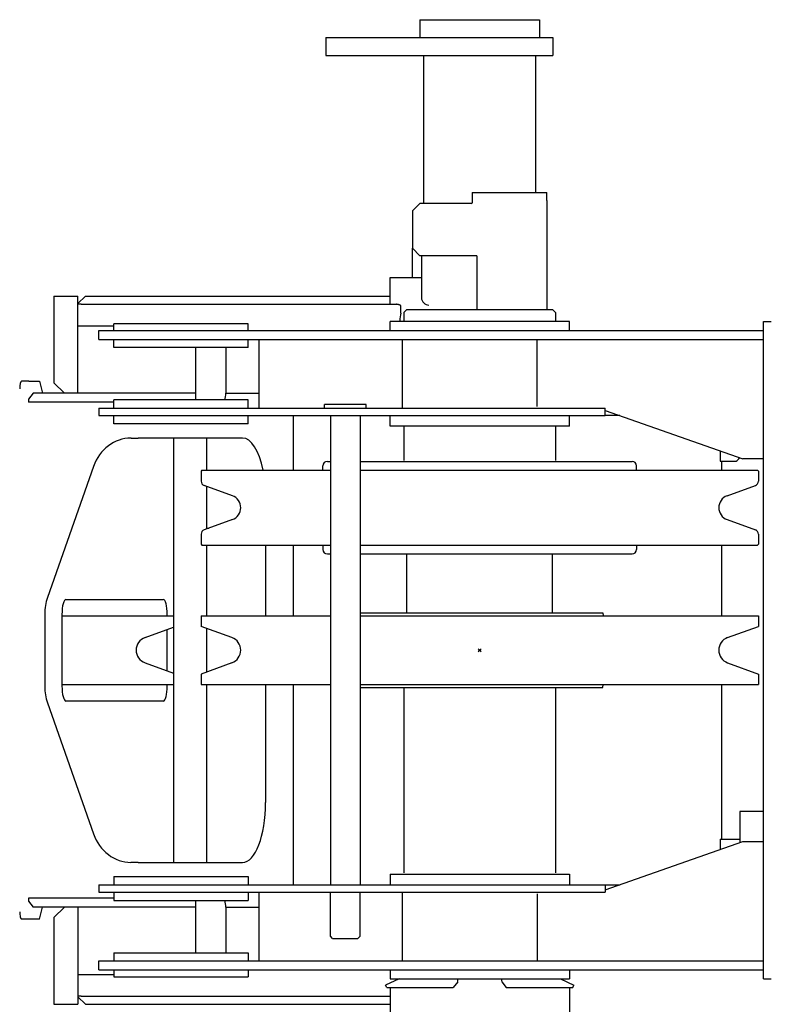
# Model space of a CAD drawing. Extents: x -224094 to 2061, y -53638 to 59765.
# Drawn here: x -192527 to -192027, y -22293 to -21634 of the extents above; entities that cross this region are included whole.
import ezdxf

# ---------------------------------------------------------------- set-up
doc = ezdxf.new("R2010")
doc.units = 0
doc.header["$PDMODE"] = 35
doc.layers.get('0').update_dxf_attribs({"linetype": 'CONTINUOUS'})

msp = doc.modelspace()

# ---------------------------------------------------------------- linework, layer by layer
at = {"color": 162, "linetype": 'Continuous'}
for p, q in [((-192259.347, -21633.845), (-192259.347, -21645.845)), ((-192259.347, -21633.845), (-192194.847, -21633.845)), ((-192194.847, -21633.845), (-192179.347, -21633.845)), ((-192179.347, -21633.845), (-192179.347, -21645.845)), ((-192322.347, -21645.845), (-192299.247, -21645.845)), ((-192322.347, -21645.845), (-192322.347, -21657.845)), ((-192299.247, -21645.845), (-192170.347, -21645.845)), ((-192170.347, -21645.845), (-192170.347, -21657.845)), ((-192322.347, -21657.845), (-192299.247, -21657.845)), ((-192299.247, -21657.845), (-192219.347, -21657.845)), ((-192256.847, -21756.845), (-192256.847, -21657.845)), ((-192219.347, -21657.845), (-192170.347, -21657.845)), ((-192181.847, -21749.545), (-192181.847, -21657.845)), ((-192224.347, -21749.545), (-192224.347, -21754.845)), ((-192224.347, -21749.545), (-192174.347, -21749.545)), ((-192174.347, -21754.845), (-192174.347, -21749.545)), ((-192264.347, -21761.845), (-192259.347, -21756.845)), ((-192224.847, -21756.845), (-192259.347, -21756.845)), ((-192224.347, -21754.845), (-192224.347, -21756.345)), ((-192174.347, -21754.845), (-192174.347, -21827.845)), ((-192264.347, -21761.845), (-192264.347, -21786.845)), ((-192264.347, -21786.845), (-192259.347, -21791.845)), ((-192264.347, -21806.345), (-192264.347, -21786.845)), ((-192221.347, -21791.845), (-192259.347, -21791.845)), ((-192258.347, -21791.845), (-192258.347, -21819.845)), ((-192221.347, -21791.845), (-192221.347, -21827.845)), ((-192279.347, -21824.345), (-192279.347, -21806.345)), ((-192279.347, -21806.345), (-192258.347, -21806.345)), ((-192504.347, -21818.845), (-192488.347, -21818.845)), ((-192504.347, -21818.845), (-192504.347, -21876.845)), ((-192488.347, -21883.845), (-192488.347, -21818.845)), ((-192488.347, -21823.845), (-192483.347, -21818.845)), ((-192483.347, -21818.845), (-192279.347, -21818.845)), ((-192486.191, -21824.345), (-192488.347, -21824.345)), ((-192486.191, -21824.345), (-192275.013, -21824.345)), ((-192272.08, -21830.221), (-192272.08, -21825.257)), ((-192268.147, -21827.845), (-192270.147, -21829.845)), ((-192270.147, -21829.845), (-192270.147, -21835.845)), ((-192268.147, -21827.845), (-192170.547, -21827.845)), ((-192170.547, -21827.845), (-192168.547, -21829.845)), ((-192168.547, -21829.845), (-192168.547, -21835.845)), ((-192488.347, -21838.845), (-192464.347, -21838.845)), ((-192419.347, -21837.345), (-192464.347, -21837.345)), ((-192464.347, -21841.845), (-192464.347, -21837.345)), ((-192374.347, -21837.345), (-192419.347, -21837.345)), ((-192374.347, -21841.845), (-192374.347, -21837.345)), ((-192279.347, -21841.845), (-192279.347, -21835.845)), ((-192159.347, -21835.845), (-192279.347, -21835.845)), ((-192159.347, -21841.845), (-192159.347, -21835.845)), ((-192029.347, -21835.845), (-192024.347, -21835.845)), ((-192029.347, -22275.845), (-192029.347, -21835.845)), ((-192474.347, -21841.845), (-192029.347, -21841.845)), ((-192474.347, -21847.845), (-192474.347, -21841.845)), ((-192474.347, -21847.845), (-192029.347, -21847.845)), ((-192464.347, -21853.345), (-192464.347, -21847.845)), ((-192374.347, -21853.345), (-192374.347, -21847.845)), ((-192367.206, -21847.845), (-192367.206, -21893.845)), ((-192271.172, -21847.845), (-192271.172, -21893.845)), ((-192180.892, -21892.845), (-192180.892, -21847.845)), ((-192419.347, -21853.345), (-192464.347, -21853.345)), ((-192374.347, -21853.345), (-192419.347, -21853.345)), ((-192409.347, -21888.345), (-192409.347, -21853.345)), ((-192389.347, -21853.345), (-192389.347, -21883.845)), ((-192521.18, -21875.845), (-192526.007, -21875.845)), ((-192521.18, -21875.845), (-192514.136, -21875.845)), ((-192514.136, -21875.845), (-192512.049, -21883.845)), ((-192504.347, -21876.845), (-192497.347, -21883.845)), ((-192518.268, -21883.845), (-192521.347, -21887.845)), ((-192409.347, -21883.845), (-192518.268, -21883.845)), ((-192389.347, -21883.845), (-192367.206, -21883.845)), ((-192521.347, -21887.845), (-192521.347, -21889.845)), ((-192464.656, -21889.845), (-192521.347, -21889.845)), ((-192464.347, -21889.845), (-192464.656, -21889.845)), ((-192419.347, -21888.345), (-192464.347, -21888.345)), ((-192464.347, -21893.845), (-192464.347, -21888.345)), ((-192374.347, -21888.345), (-192419.347, -21888.345)), ((-192374.347, -21893.845), (-192374.347, -21888.345)), ((-192309.347, -21891.345), (-192323.347, -21891.345)), ((-192323.347, -21893.845), (-192323.347, -21891.345)), ((-192295.347, -21891.345), (-192309.347, -21891.345)), ((-192295.347, -21893.845), (-192295.347, -21891.345)), ((-192474.347, -21893.845), (-192137.168, -21893.845)), ((-192474.347, -21893.845), (-192474.347, -21898.845)), ((-192137.168, -21893.845), (-192135.358, -21893.845)), ((-192135.358, -21898.845), (-192135.358, -21893.845)), ((-192135.358, -21895.414), (-192043.239, -21927.845)), ((-192474.347, -21898.845), (-192137.168, -21898.845)), ((-192464.347, -21904.345), (-192464.347, -21898.845)), ((-192419.347, -21904.345), (-192464.347, -21904.345)), ((-192374.347, -21904.345), (-192419.347, -21904.345)), ((-192374.347, -21904.345), (-192374.347, -21898.845)), ((-192344.347, -21898.845), (-192344.347, -21935.445)), ((-192319.347, -21898.845), (-192319.347, -22212.845)), ((-192299.347, -21898.845), (-192299.347, -22212.845)), ((-192279.347, -21905.845), (-192279.347, -21898.845)), ((-192159.347, -21905.845), (-192159.347, -21898.845)), ((-192137.168, -21898.845), (-192135.358, -21898.845)), ((-192125.612, -21898.845), (-192135.358, -21898.845)), ((-192159.347, -21905.845), (-192279.347, -21905.845)), ((-192270.147, -21905.845), (-192270.147, -21928.845)), ((-192168.547, -21905.845), (-192168.547, -21928.845)), ((-192452.691, -21913.845), (-192452.819, -21913.845)), ((-192452.691, -21913.845), (-192447.911, -21913.845)), ((-192378.13, -21913.845), (-192447.911, -21913.845)), ((-192424.347, -21913.845), (-192424.347, -22197.845)), ((-192402.347, -21913.845), (-192402.347, -21935.445)), ((-192058.483, -21922.478), (-192058.483, -21923.639)), ((-192058.483, -21923.639), (-192058.446, -21925.727)), ((-192058.466, -21922.484), (-192058.425, -21929.345)), ((-192321.347, -21929.445), (-192319.347, -21929.445)), ((-192299.347, -21929.445), (-192117.347, -21929.445)), ((-192058.425, -21929.345), (-192047.643, -21929.345)), ((-192057.347, -21935.445), (-192057.347, -21929.345)), ((-192036.796, -21927.845), (-192043.239, -21927.845)), ((-192029.347, -21927.845), (-192036.796, -21927.845)), ((-192477.84, -21932.875), (-192508.708, -22020.556)), ((-192405.347, -21935.445), (-192405.847, -21935.945)), ((-192405.847, -21935.945), (-192405.847, -21942.747)), ((-192405.347, -21935.445), (-192319.347, -21935.445)), ((-192324.347, -21935.445), (-192324.347, -21932.445)), ((-192299.347, -21935.445), (-192033.347, -21935.445)), ((-192114.347, -21935.445), (-192114.347, -21932.445)), ((-192033.347, -21935.445), (-192032.847, -21935.945)), ((-192032.847, -21935.945), (-192032.847, -21942.747)), ((-192384.939, -21952.457), (-192403.873, -21945.566)), ((-192402.347, -21946.122), (-192402.347, -21974.768)), ((-192053.754, -21952.457), (-192034.821, -21945.566)), ((-192384.939, -21968.432), (-192403.873, -21975.323)), ((-192053.754, -21968.432), (-192034.821, -21975.323)), ((-192402.347, -21974.147), (-192400.641, -21974.147)), ((-192405.847, -21978.142), (-192405.847, -21984.945)), ((-192032.847, -21978.142), (-192032.847, -21984.945)), ((-192405.847, -21984.945), (-192405.347, -21985.445)), ((-192405.347, -21985.445), (-192319.347, -21985.445)), ((-192402.347, -21985.445), (-192402.347, -22032.845)), ((-192362.695, -21985.445), (-192362.695, -22032.845)), ((-192344.347, -21985.445), (-192344.347, -22032.845)), ((-192324.347, -21985.445), (-192324.347, -21988.445)), ((-192299.347, -21985.445), (-192033.347, -21985.445)), ((-192114.347, -21985.445), (-192114.347, -21988.445)), ((-192057.347, -22032.845), (-192057.347, -21985.445)), ((-192032.847, -21984.945), (-192033.347, -21985.445)), ((-192321.347, -21991.445), (-192319.347, -21991.445)), ((-192299.347, -21991.445), (-192268.248, -21991.445)), ((-192268.248, -21991.445), (-192117.347, -21991.445)), ((-192268.047, -22030.845), (-192268.047, -21991.845)), ((-192264.347, -21991.445), (-192264.347, -21991.845)), ((-192174.347, -21991.445), (-192174.347, -21991.845)), ((-192170.647, -22030.845), (-192170.647, -21991.845)), ((-192496.394, -22021.845), (-192431.167, -22021.845)), ((-192510.569, -22031.526), (-192510.569, -22080.163)), ((-192499.003, -22031.845), (-192499.003, -22079.845)), ((-192499.003, -22032.845), (-192424.347, -22032.845)), ((-192428.558, -22032.845), (-192428.558, -22031.845)), ((-192405.847, -22032.845), (-192319.347, -22032.845)), ((-192405.847, -22032.845), (-192405.847, -22039.897)), ((-192299.347, -22032.845), (-192032.847, -22032.845)), ((-192299.346, -22030.845), (-192136.847, -22030.845)), ((-192136.847, -22030.845), (-192136.672, -22032.845)), ((-192032.847, -22032.845), (-192032.847, -22039.897)), ((-192443.425, -22047.387), (-192424.347, -22040.443)), ((-192428.558, -22069.713), (-192428.558, -22041.976)), ((-192385.268, -22047.387), (-192405.847, -22039.897)), ((-192402.347, -22041.172), (-192402.347, -22070.518)), ((-192053.425, -22047.387), (-192032.847, -22039.897)), ((-192443.425, -22064.302), (-192424.347, -22071.246)), ((-192385.268, -22064.302), (-192405.847, -22071.792)), ((-192053.425, -22064.302), (-192032.847, -22071.792)), ((-192405.847, -22071.792), (-192405.847, -22078.845)), ((-192032.847, -22071.792), (-192032.847, -22078.845)), ((-192499.003, -22078.845), (-192424.347, -22078.845)), ((-192428.558, -22079.845), (-192428.558, -22078.845)), ((-192405.847, -22078.845), (-192319.347, -22078.845)), ((-192402.347, -22078.845), (-192402.347, -22197.845)), ((-192362.695, -22078.845), (-192362.695, -22157.845)), ((-192344.347, -22078.845), (-192344.347, -22212.845)), ((-192299.347, -22078.845), (-192032.847, -22078.845)), ((-192299.346, -22080.845), (-192258.899, -22080.845)), ((-192270.147, -22080.845), (-192270.147, -22204.845)), ((-192258.899, -22080.845), (-192136.847, -22080.845)), ((-192168.547, -22080.845), (-192168.547, -22204.845)), ((-192136.847, -22080.845), (-192136.672, -22078.845)), ((-192057.347, -22182.345), (-192057.347, -22078.845)), ((-192508.708, -22091.133), (-192477.84, -22178.814)), ((-192431.167, -22089.845), (-192496.394, -22089.845)), ((-192029.347, -22163.845), (-192045.347, -22163.845)), ((-192045.347, -22163.845), (-192045.347, -22172.631)), ((-192045.347, -22172.631), (-192045.347, -22184.587)), ((-192135.358, -22216.275), (-192043.239, -22183.845)), ((-192058.446, -22185.962), (-192058.483, -22188.05)), ((-192058.483, -22188.05), (-192058.483, -22189.211)), ((-192058.425, -22182.345), (-192058.466, -22189.205)), ((-192058.425, -22182.345), (-192047.643, -22182.345)), ((-192047.643, -22182.345), (-192045.347, -22182.345)), ((-192043.239, -22183.845), (-192029.347, -22183.845)), ((-192452.691, -22197.845), (-192452.819, -22197.845)), ((-192447.911, -22197.845), (-192452.691, -22197.845)), ((-192447.911, -22197.845), (-192378.13, -22197.845)), ((-192464.347, -22207.345), (-192374.347, -22207.345)), ((-192464.347, -22207.345), (-192464.347, -22212.845)), ((-192374.347, -22207.345), (-192374.347, -22212.845)), ((-192279.347, -22205.845), (-192159.347, -22205.845)), ((-192279.347, -22205.845), (-192279.347, -22212.845)), ((-192159.347, -22205.845), (-192159.347, -22212.845)), ((-192474.347, -22212.845), (-192125.612, -22212.845)), ((-192474.347, -22212.845), (-192474.347, -22217.845)), ((-192135.358, -22212.845), (-192135.358, -22217.845)), ((-192474.347, -22217.845), (-192137.168, -22217.845)), ((-192464.347, -22217.845), (-192464.347, -22223.345)), ((-192374.347, -22217.845), (-192374.347, -22223.345)), ((-192367.206, -22217.845), (-192367.206, -22263.845)), ((-192319.347, -22247.345), (-192319.347, -22217.845)), ((-192299.347, -22247.345), (-192299.347, -22217.845)), ((-192271.172, -22217.845), (-192271.172, -22263.845)), ((-192180.892, -22218.845), (-192180.892, -22263.845)), ((-192137.168, -22217.845), (-192135.358, -22217.845)), ((-192521.347, -22221.845), (-192521.347, -22223.845)), ((-192464.347, -22221.845), (-192521.347, -22221.845)), ((-192521.347, -22223.845), (-192518.268, -22227.845)), ((-192464.656, -22227.845), (-192518.268, -22227.845)), ((-192514.136, -22235.845), (-192512.049, -22227.845)), ((-192504.347, -22234.845), (-192497.347, -22227.845)), ((-192488.347, -22227.845), (-192488.347, -22292.845)), ((-192409.347, -22227.845), (-192464.656, -22227.845)), ((-192464.347, -22223.345), (-192374.347, -22223.345)), ((-192409.347, -22258.345), (-192409.347, -22223.345)), ((-192389.347, -22227.845), (-192389.347, -22258.345)), ((-192389.347, -22227.845), (-192367.206, -22227.845)), ((-192521.18, -22235.845), (-192526.007, -22235.845)), ((-192514.136, -22235.845), (-192521.18, -22235.845)), ((-192504.347, -22234.845), (-192504.347, -22292.845)), ((-192317.847, -22248.845), (-192319.347, -22247.345)), ((-192300.847, -22248.845), (-192299.347, -22247.345)), ((-192317.847, -22248.845), (-192313.422, -22248.845)), ((-192313.422, -22248.845), (-192300.847, -22248.845)), ((-192464.347, -22258.345), (-192374.347, -22258.345)), ((-192464.347, -22258.345), (-192464.347, -22263.845)), ((-192374.347, -22258.345), (-192374.347, -22263.845)), ((-192474.347, -22263.845), (-192029.347, -22263.845)), ((-192474.347, -22269.845), (-192474.347, -22263.845)), ((-192488.347, -22272.845), (-192464.347, -22272.845)), ((-192474.347, -22269.845), (-192029.347, -22269.845)), ((-192464.347, -22269.845), (-192464.347, -22274.345)), ((-192374.347, -22269.845), (-192374.347, -22274.345)), ((-192279.347, -22269.845), (-192279.347, -22275.845)), ((-192159.347, -22269.845), (-192159.347, -22275.845)), ((-192464.347, -22274.345), (-192374.347, -22274.345)), ((-192273.347, -22275.845), (-192282.347, -22280.041)), ((-192281.586, -22281.673), (-192282.347, -22280.041)), ((-192279.347, -22275.845), (-192159.347, -22275.845)), ((-192234.108, -22277.831), (-192237.095, -22281.673)), ((-192234.108, -22277.645), (-192234.108, -22275.845)), ((-192204.586, -22277.645), (-192204.586, -22275.845)), ((-192204.586, -22277.831), (-192201.598, -22281.673)), ((-192165.347, -22275.845), (-192156.347, -22280.041)), ((-192157.107, -22281.673), (-192156.347, -22280.041)), ((-192029.347, -22275.845), (-192024.347, -22275.845)), ((-192486.169, -22287.345), (-192488.347, -22287.345)), ((-192486.169, -22287.345), (-192279.139, -22287.345)), ((-192281.586, -22281.673), (-192237.095, -22281.673)), ((-192279.347, -22287.345), (-192279.347, -22305.345)), ((-192279.138, -22287.345), (-192279.138, -22281.673)), ((-192201.598, -22281.673), (-192157.107, -22281.673)), ((-192159.325, -22281.673), (-192159.325, -22305.345)), ((-192504.347, -22292.845), (-192488.347, -22292.845)), ((-192488.347, -22287.845), (-192483.347, -22292.845)), ((-192483.347, -22292.845), (-192279.347, -22292.845))]:
    msp.add_line(p, q, dxfattribs=at)
for centre, radius, start, end in [((-192224.847, -21756.345), 0.5, 270, 0), ((-192253.347, -21819.845), 5, 180, 270), ((-192321.347, -21932.445), 3, 90, 180), ((-192117.347, -21932.445), 3, 0, 90), ((-192053.214, -21921.917), 9.284, 306.870107, 326.39544), ((-192402.847, -21942.747), 3, 180, 250), ((-192035.847, -21942.747), 3, 290, 0), ((-192387.847, -21960.445), 8.5, 290, 70), ((-192050.847, -21960.445), 8.5, 110, 250), ((-192402.847, -21978.142), 3, 110, 180), ((-192035.847, -21978.142), 3, 0, 70), ((-192321.347, -21988.445), 3, 180, 270), ((-192117.347, -21988.445), 3, 270, 0), ((-192440.347, -22055.845), 9, 110, 250), ((-192388.347, -22055.845), 9, 290, 70), ((-192050.347, -22055.845), 9, 110, 250)]:
    msp.add_arc(centre, radius, start, end, dxfattribs=at)
for centre, major_axis, ratio, start_param, end_param in [((-192271.124, -21838.845), (0, -10), 0.188688, 3.6724178, 4.4076964), ((-192526.007, -21880.845), (0, 5), 0.260909, 0, 1.5707963), ((-192395.688, -21883.845), (0, 10), 0.634185, 4.2456237, 4.712389), ((-192452.818, -21943.845), (0, -30), 0.896105, 3.1415927, 4.3380554), ((-192378.13, -21953.845), (0, 40), 0.385889, 5.1905997, 6.2831853), ((-192483.715, -22031.52), (-0.027, -29.983), 0.895647, 4.3388687, 4.7134045), ((-192496.394, -22031.845), (0, 10), 0.260909, 0, 1.5707963), ((-192431.167, -22031.845), (0, 10), 0.260909, 4.712389, 6.2831853), ((-192483.715, -22080.169), (0.027, -29.983), 0.895647, 4.7113735, 5.0859092), ((-192496.394, -22079.845), (0, 10), 0.260909, 1.5707963, 3.1415927), ((-192431.167, -22079.845), (0, 10), 0.260909, 3.1415927, 4.712389), ((-192378.13, -22157.845), (0, -40), 0.385889, 0, 1.5707963), ((-192452.818, -22167.845), (0, 30), 0.896105, 1.9451299, 3.1415927), ((-192395.688, -22227.845), (0, -10), 0.634185, 1.5707963, 2.0375616), ((-192526.007, -22230.845), (0, 5), 0.260909, 1.5707963, 3.1415927)]:
    msp.add_ellipse(centre, major_axis=major_axis, ratio=ratio, start_param=start_param, end_param=end_param, dxfattribs=at)
at = {"color": 162, "linetype": 'Continuous', "start_tangent": (-0.8728202, 0.4880419), "end_tangent": (-0.9999999, 0.0003959)}
msp.add_spline([(-192272.08, -21825.257), (-192272.203, -21825.189), (-192272.325, -21825.124), (-192272.448, -21825.061), (-192272.57, -21825), (-192272.691, -21824.942), (-192272.813, -21824.887), (-192272.933, -21824.833), (-192273.054, -21824.783), (-192273.174, -21824.734), (-192273.294, -21824.689), (-192273.413, -21824.646), (-192273.531, -21824.606), (-192273.649, -21824.568), (-192273.767, -21824.533), (-192273.884, -21824.501), (-192274, -21824.472), (-192274.115, -21824.446), (-192274.23, -21824.422), (-192274.344, -21824.402), (-192274.458, -21824.385), (-192274.571, -21824.37), (-192274.683, -21824.359), (-192274.794, -21824.351), (-192274.904, -21824.346), (-192275.013, -21824.345)], degree=3, dxfattribs=at)
at = {"color": 20, "linetype": 'Continuous'}
msp.add_point((-192219.347, -22055.845), dxfattribs=at)

doc.saveas('drawing.dxf')
